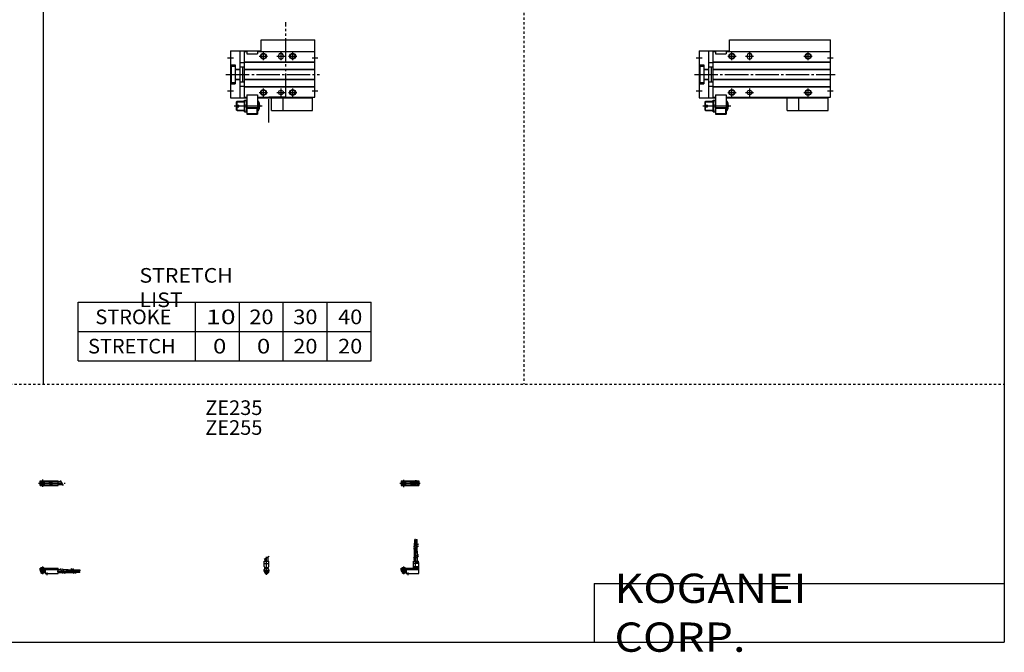
# Model space of a CAD drawing. Extents: x -820 to 820, y -583 to 586.
# Drawn here: x -20 to 820, y -583 to -43 of the extents above; entities that cross this region are included whole.
import ezdxf

# ---------------------------------------------------------------- set-up
doc = ezdxf.new("R2010")
doc.units = 0
doc.header["$MEASUREMENT"] = 0
for name, pattern in [('CENTER', [26, 20, -2, 2, -2]), ('DASHED', [4, 2, -2]), ('PHANTOM', [30, 20, -2, 2, -2, 2, -2])]:
    doc.linetypes.add(name, pattern=pattern)
doc.layers.get('0').update_dxf_attribs({"linetype": 'CONTINUOUS'})

# ---------------------------------------------------------------- blocks, each defined once
blk = doc.blocks.new('MGAS16-MSF-31')
at = {"color": 4, "linetype": 'Continuous'}
for p, q in [((0, 0), (15.5, 0)), ((0, -1.8), (0, 0)), ((0.75, 0.4), (0.95, 0.6)), ((0.75, 0.4), (3.25, 0.4)), ((0.75, 0), (0.75, 0.4)), ((0.95, 0.6), (3.05, 0.6)), ((3.05, 0.6), (3.25, 0.4)), ((3.25, 0.4), (3.25, 0)), ((15.5, -4.6), (15.5, 0)), ((0, -0.55), (15.5, -0.55)), ((0, -1.1), (15.5, -1.1)), ((0, -1.8), (4.3, -1.8)), ((0, -1.8), (0, -2.6)), ((0, -2.6), (4, -2.6)), ((0.75, -2.6), (0.75, -3.9)), ((1.25, -4.4), (0.75, -3.9)), ((1.25, -4.4), (2.75, -4.4)), ((3.25, -3.9), (2.75, -4.4)), ((3.25, -2.6), (3.25, -3.9)), ((4, -1.8), (4, -2.6)), ((4.3, -1.8), (4.3, -4.6)), ((4.3, -4.6), (15.5, -4.6)), ((15.5, -1.2), (17.75, -1.2)), ((15.5, -3.8), (19.25, -3.8)), ((19.25, -1.2), (24, -1.2)), ((20.75, -3.8), (24, -3.8)), ((24, -1.2), (24, -3.8)), ((24, -1.35), (26.82, -1.35)), ((24, -2.35), (27.4, -2.35)), ((24, -2.65), (27.57, -2.65)), ((24, -3.65), (28.15, -3.65)), ((28.32, -1.35), (31, -1.35)), ((28.9, -2.35), (31, -2.35)), ((29.07, -2.65), (31, -2.65)), ((29.65, -3.65), (31, -3.65)), ((31, -2.35), (31, -1.35)), ((31, -1.56), (34, -1.56)), ((31, -2.14), (34, -2.14)), ((31, -2.65), (31, -3.65)), ((31, -2.86), (34, -2.86)), ((31, -3.44), (34, -3.44)), ((34, -1.56), (34, -2.14)), ((34, -3.44), (34, -2.86))]:
    blk.add_line(p, q, dxfattribs=at)
at = {"color": 2, "linetype": 'Continuous'}
for p, q in [((0.95, 0.6), (0.95, 0)), ((3.05, 0.6), (3.05, 0)), ((0.75, -3.9), (3.25, -3.9)), ((0.95, -2.6), (0.95, -4.1)), ((3.05, -2.6), (3.05, -4.1)), ((17.25, -0.33), (19.75, -4.66)), ((18.75, -0.33), (21.25, -4.66)), ((26.23, -0.33), (28.73, -4.66)), ((27.73, -0.33), (30.23, -4.66))]:
    blk.add_line(p, q, dxfattribs=at)
at = {"color": 2, "linetype": 'CENTER'}
for p, q in [((2, 1.29), (2, -5.07)), ((6, -6.09), (6, -3.68)), ((14.65, -2.5), (33.25, -2.5)), ((22.27, -1.85), (34.2, -1.85)), ((22.32, -3.15), (34.2, -3.15))]:
    blk.add_line(p, q, dxfattribs=at)
blk = doc.blocks.new('MGAS16-MSF-33')
at = {"color": 2, "linetype": 'CENTER'}
for p, q in [((-1.41, 0), (21.5, 0)), ((2, 2.94), (2, -3.3))]:
    blk.add_line(p, q, dxfattribs=at)
at = {"color": 4, "linetype": 'Continuous'}
for p, q in [((0, 2.05), (15.5, 2.05)), ((0, -2.05), (0, 2.05)), ((0, 1.5), (15.5, 1.5)), ((0.96, -0.69), (2.69, 1.04)), ((1.31, -1.04), (3.04, 0.69)), ((3.9, -1.5), (3.9, 1.5)), ((8, 0.9), (9.6, 0.9)), ((8, -0.6), (8, 0.9)), ((9.6, -0.6), (9.6, 0.9)), ((10.4, -1.5), (10.4, 1.5)), ((15.5, -2.05), (15.5, 2.05)), ((15.5, 1.3), (17.75, 1.3)), ((0, -1.5), (15.5, -1.5)), ((0, -2.05), (15.5, -2.05)), ((8, -0.6), (9.6, -0.6)), ((15.5, -1.3), (19.25, -1.3))]:
    blk.add_line(p, q, dxfattribs=at)
at = {"color": 2, "linetype": 'Continuous'}
blk.add_line((17.25, 2.17), (19.75, -2.16), dxfattribs=at)
at = {"color": 4, "linetype": 'Continuous'}
for radius in [1.4, 1.25]:
    blk.add_circle((2, 0), radius, dxfattribs=at)
at = {"color": 2, "linetype": 'Continuous'}
blk.add_circle((2, 0), 1.05, dxfattribs=at)
blk = doc.blocks.new('MGAS16-MSF-34')
at = {"color": 2, "linetype": 'Continuous'}
for p, q in [((10.34, 18.13), (14.67, 20.63)), ((10.34, 16.63), (14.67, 19.13)), ((10.34, 9.15), (14.67, 11.65)), ((10.34, 7.65), (14.67, 10.15)), ((0.95, 0.6), (0.95, 0)), ((3.05, 0.6), (3.05, 0)), ((0.75, -3.9), (3.25, -3.9)), ((0.95, -2.6), (0.95, -4.1)), ((3.05, -2.6), (3.05, -4.1))]:
    blk.add_line(p, q, dxfattribs=at)
at = {"color": 4, "linetype": 'Continuous'}
for p, q in [((11.35, 18.71), (11.35, 21.4)), ((11.35, 21.4), (12.35, 21.4)), ((11.35, 14.4), (11.35, 17.21)), ((11.56, 21.4), (11.56, 24.4)), ((12.14, 24.4), (11.56, 24.4)), ((12.14, 21.4), (12.14, 24.4)), ((12.35, 19.29), (12.35, 21.4)), ((12.35, 14.4), (12.35, 17.79)), ((12.65, 19.46), (12.65, 21.4)), ((12.65, 21.4), (13.65, 21.4)), ((12.65, 14.4), (12.65, 17.96)), ((12.86, 24.4), (13.44, 24.4)), ((12.86, 21.4), (12.86, 24.4)), ((13.44, 21.4), (13.44, 24.4)), ((13.65, 20.04), (13.65, 21.4)), ((13.65, 14.4), (13.65, 18.54)), ((11.2, 14.4), (13.8, 14.4)), ((11.2, 9.64), (11.2, 14.4)), ((13.8, 11.15), (13.8, 14.4)), ((13.8, 5.9), (13.8, 9.65)), ((0, 0), (15, 0)), ((0, -1.8), (0, 0)), ((0.75, 0.4), (0.95, 0.6)), ((0.75, 0), (0.75, 0.4)), ((0.75, 0.4), (3.25, 0.4)), ((0.95, 0.6), (3.05, 0.6)), ((3.05, 0.6), (3.25, 0.4)), ((3.25, 0.4), (3.25, 0)), ((10.4, 5.9), (14.6, 5.9)), ((10.4, 0), (10.4, 5.9)), ((15, 3.9), (10.4, 3.9)), ((10.4, 1.5), (15, 1.5)), ((10.4, 0.95), (12.05, 1.5)), ((10.4, 0.95), (15, 0.95)), ((11.2, 5.9), (11.2, 8.14)), ((12.05, 1.5), (12.05, 5.9)), ((12.95, 4.9), (12.95, 5.9)), ((12.95, 4.9), (15, 4.9)), ((14.6, 4.9), (14.6, 5.9)), ((15, -4.6), (15, 4.9)), ((0, -0.55), (15, -0.55)), ((0, -1.1), (15, -1.1)), ((0, -1.8), (4.3, -1.8)), ((0, -1.8), (0, -2.6)), ((0, -2.6), (4, -2.6)), ((0.75, -2.6), (0.75, -3.9)), ((1.25, -4.4), (0.75, -3.9)), ((1.25, -4.4), (2.75, -4.4)), ((3.25, -3.9), (2.75, -4.4)), ((3.25, -2.6), (3.25, -3.9)), ((4, -1.8), (4, -2.6)), ((4.3, -1.8), (4.3, -4.6)), ((4.3, -4.6), (15, -4.6))]:
    blk.add_line(p, q, dxfattribs=at)
at = {"color": 2, "linetype": 'CENTER'}
for p, q in [((11.85, 12.67), (11.85, 24.6)), ((12.5, 5.39), (12.5, 17.19)), ((13.15, 12.67), (13.15, 24.65)), ((2, 1.28), (2, -5.07)), ((6, -6.09), (6, -3.68))]:
    blk.add_line(p, q, dxfattribs=at)
blk = doc.blocks.new('MGAS16-MSF-35')
at = {"color": 2, "linetype": 'Continuous'}
for p, q in [((-2.16, 7.65), (2.17, 10.15)), ((-1.03, 0), (-1.03, 0.6)), ((1.03, 0), (1.03, 0.6)), ((-1.03, -4.12), (-1.03, -2.6)), ((1.03, -4.12), (1.03, -2.6))]:
    blk.add_line(p, q, dxfattribs=at)
at = {"color": 2, "linetype": 'CENTER'}
blk.add_line((0, -5.55), (0, 9.67), dxfattribs=at)
at = {"color": 4, "linetype": 'Continuous'}
for p, q in [((1.3, 5.9), (1.3, 9.65)), ((-2.05, 1.5), (-2.05, 5.9)), ((-2.05, 5.9), (2.05, 5.9)), ((-2.05, 3.9), (2.05, 3.9)), ((-2.05, 1.5), (-1.5, 0.95)), ((-1.5, -0.55), (-1.5, 0.95)), ((-1.5, 0), (1.5, 0)), ((-1.3, 5.9), (-1.3, 8.14)), ((-1.25, 0.4), (-1.05, 0.6)), ((-1.25, 0), (-1.25, 0.4)), ((-1.25, 0.4), (1.25, 0.4)), ((-1.05, 0.6), (1.05, 0.6)), ((1.05, 0.6), (1.25, 0.4)), ((1.25, 0.4), (1.25, 0)), ((1.5, 0.95), (2.05, 1.5)), ((1.5, -0.55), (1.5, 0.95)), ((2.05, 1.5), (2.05, 5.9)), ((-2.05, -1.1), (-1.5, -0.55)), ((-2.05, -2.55), (-2.05, -1.1)), ((-2.05, -1.8), (2.05, -1.8)), ((-2, -1.8), (-2, -2.6)), ((-2, -2.6), (2, -2.6)), ((-1.25, -2.6), (-1.25, -3.9)), ((-0.75, -4.4), (-1.25, -3.9)), ((-1.25, -3.9), (1.25, -3.9)), ((-0.75, -4.4), (0.75, -4.4)), ((1.25, -3.9), (0.75, -4.4)), ((1.25, -2.6), (1.25, -3.9)), ((2.05, -1.1), (1.5, -0.55)), ((2, -1.8), (2, -2.6)), ((2.05, -2.64), (2.05, -1.1))]:
    blk.add_line(p, q, dxfattribs=at)
blk.add_arc((0, -2.55), 2.05, 180, 0, dxfattribs=at)
blk = doc.blocks.new('MGAS16-MSF-36')
at = {"color": 2, "linetype": 'CENTER'}
for p, q in [((-1.32, 0), (16.24, 0)), ((2, 2.83), (2, -3.35)), ((11.85, -0.81), (11.85, 0.86)), ((12.5, -2.44), (12.5, 2.45)), ((13.15, -0.81), (13.15, 0.86))]:
    blk.add_line(p, q, dxfattribs=at)
at = {"color": 4, "linetype": 'Continuous'}
for p, q in [((0, 2.05), (15, 2.05)), ((0, 2.05), (0, -2.05)), ((0, 1.5), (11.03, 1.5)), ((0.96, -0.71), (2.69, 1.02)), ((1.31, -1.07), (3.05, 0.67)), ((3.9, -1.5), (3.9, 1.5)), ((8, 0.9), (9.6, 0.9)), ((8, -0.7), (8, 0.9)), ((9.6, -0.7), (9.6, 0.9)), ((10.4, -1.5), (10.4, 1.5)), ((15, 2.05), (15, -2.05)), ((0, -1.5), (11.03, -1.5)), ((0, -2.05), (15, -2.05)), ((8, -0.7), (9.6, -0.7))]:
    blk.add_line(p, q, dxfattribs=at)
for centre, radius in [((2, 0), 1.4), ((2, 0), 1.25), ((12.5, 0), 1.3), ((11.85, 0), 0.5), ((11.85, 0), 0.29), ((13.15, 0), 0.5), ((13.15, 0), 0.29)]:
    blk.add_circle(centre, radius, dxfattribs=at)
at = {"color": 2, "linetype": 'Continuous'}
blk.add_circle((2, 0), 1.05, dxfattribs=at)
at = {"color": 4, "linetype": 'Continuous'}
for start, end in [(102.70634, 257.65307), (282.34693, 77.29366)]:
    blk.add_arc((12.5, 0), 2.1, start, end, dxfattribs=at)
blk = doc.blocks.new('MGAS16-MSF-24')
at = {"color": 7, "linetype": 'Continuous'}
for p, q in [((26, 29.5), (112, 29.5)), ((26, 19.5), (26, 29.5)), ((112, 19.5), (112, 29.5)), ((0, 20), (26, 20)), ((0, 20), (0, -20)), ((8, 20), (8, -20)), ((12, 19.5), (14, 19.5)), ((12, -19.5), (12, 19.5)), ((14, 19.5), (14, 17.5)), ((14, 17.5), (23, 17.5)), ((23, 19.5), (112, 19.5)), ((23, 19.5), (23, 17.5)), ((112, -19.5), (112, 19.5)), ((8, 10), (12, 10)), ((12, 10.8), (112, 10.8)), ((12, 10.5), (112, 10.5)), ((41, 16), (41, 15)), ((45, 16), (45, 15)), ((0, 8), (4, 8)), ((0.5, 7), (4, 7)), ((0.5, 7), (0.5, -7)), ((4, 8), (4, -8)), ((4, 4.4), (8, 4.4)), ((4, 4), (8, 4)), ((8, 6.5), (12, 6.5)), ((10.2, 6.5), (10.2, -6.5)), ((12, 4.5), (112, 4.5)), ((12, 4.2), (112, 4.2)), ((0, -8), (4, -8)), ((0.5, -7), (4, -7)), ((4, -4), (8, -4)), ((4, -4.4), (8, -4.4)), ((8, -6.5), (12, -6.5)), ((12, -4.2), (112, -4.2)), ((12, -4.5), (112, -4.5)), ((8, -10), (12, -10)), ((12, -10.5), (112, -10.5)), ((12, -10.8), (112, -10.8)), ((0, -20), (14, -20)), ((5, -23.5), (5.5, -23)), ((5, -26.4), (5, -23.5)), ((5.5, -26.4), (5.5, -23)), ((5.5, -23), (12, -23)), ((12, -19.5), (14, -19.5)), ((12, -32), (12, -22)), ((12, -22), (14, -22)), ((14, -17.5), (23, -17.5)), ((14, -17.5), (14, -34)), ((23, -17.5), (23, -34)), ((23, -19.5), (112, -19.5)), ((23, -20), (110, -20)), ((23, -23), (23.93, -23)), ((23.93, -31), (23.93, -23)), ((85, -31), (85, -20)), ((110, -19.5), (110, -20)), ((110, -31), (110, -20)), ((5, -26.4), (7, -26.4)), ((5, -30.5), (5, -27.6)), ((5, -27.6), (7, -27.6)), ((5, -30.5), (5.5, -31)), ((5.5, -31), (5.5, -27.6)), ((5.5, -31), (12, -31)), ((7, -27.6), (7, -26.4)), ((12, -32), (14, -32)), ((12.45, -27), (13.55, -27)), ((14, -28.3), (23, -28.3)), ((14, -28.8), (23, -28.8)), ((14.25, -33.5), (14.25, -28.8)), ((14.25, -33.5), (14.77, -33.8)), ((14.25, -33.5), (22.75, -33.5)), ((22.75, -33.5), (22.23, -33.8)), ((22.75, -33.5), (22.75, -28.8)), ((23, -31), (23.93, -31)), ((85, -31), (110, -31)), ((14, -34), (23, -34)), ((14.77, -33.8), (22.23, -33.8))]:
    blk.add_line(p, q, dxfattribs=at)
at = {"color": 2, "linetype": 'Continuous'}
for p, q in [((28, 12), (28, 19)), ((43, 19), (43, 12)), ((93, 12), (93, 19)), ((-2.5, 14), (2.5, 14)), ((24.5, 15.5), (31.5, 15.5)), ((39.5, 15.5), (46.5, 15.5)), ((89.5, 15.5), (96.5, 15.5)), ((109.5, 14), (114.5, 14)), ((-2.5, -14), (2.5, -14)), ((24.5, -15.5), (31.5, -15.5)), ((28, -19), (28, -12)), ((39.5, -15.5), (46.5, -15.5)), ((43, -12), (43, -19)), ((89.5, -15.5), (96.5, -15.5)), ((93, -19), (93, -12)), ((109.5, -14), (114.5, -14)), ((5.1, -23.4), (12, -23.4)), ((23, -23.4), (24.14, -23.4)), ((3, -27), (27, -27)), ((5.1, -30.6), (12, -30.6)), ((23, -30.6), (24.14, -30.6))]:
    blk.add_line(p, q, dxfattribs=at)
at = {"color": 2, "linetype": 'CENTER'}
blk.add_line((-4, 0), (116, 0), dxfattribs=at)
at = {"color": 2, "linetype": 'PHANTOM'}
for q in [(75, -20), (85, -31)]:
    blk.add_line((75, -31), q, dxfattribs=at)
at = {"color": 2, "linetype": 'Continuous'}
for centre in [(28, 15.5), (93, 15.5), (28, -15.5), (93, -15.5)]:
    blk.add_circle(centre, 2.5, dxfattribs=at)
at = {"color": 7, "linetype": 'Continuous'}
for centre, radius in [((28, 15.5), 2.1), ((93, 15.5), 2.1), ((28, -15.5), 2.1), ((43, -15.5), 2), ((93, -15.5), 2.1)]:
    blk.add_circle(centre, radius, dxfattribs=at)
for centre, radius, start, end in [((43, 16), 2, 0, 180), ((43, 15), 2, 180, 0), ((19.22, -24.5), 7.22, 159.74384, 200.25616), ((6.78, -24.5), 7.22, 339.74384, 20.25616), ((17, -27), 8, 330, 30), ((19.22, -29.5), 7.22, 159.74384, 200.25616), ((6.78, -29.5), 7.22, 339.74384, 20.25616)]:
    blk.add_arc(centre, radius, start, end, dxfattribs=at)
blk = doc.blocks.new('MGAS16-MSF-18')
at = {"color": 3, "linetype": 'PHANTOM'}
for p, q in [((47.19, -19.18), (47.19, 44.39)), ((32.76, -19.18), (47.19, -19.18)), ((32.76, -41.19), (32.76, -19.18))]:
    blk.add_line(p, q, dxfattribs=at)
at = {"color": 7, "linetype": 'Continuous'}
for p, q in [((26, 29.5), (72, 29.5)), ((26, 19.5), (26, 29.5)), ((72, 19.5), (72, 29.5)), ((0, 20), (0, -20)), ((0, 20), (26, 20)), ((8, 20), (8, -20)), ((12, -19.5), (12, 19.5)), ((12, 19.5), (14, 19.5)), ((14, 19.5), (14, 17.5)), ((14, 17.5), (23, 17.5)), ((23, 19.5), (23, 17.5)), ((23, 19.5), (72, 19.5)), ((72, -19.5), (72, 19.5)), ((8, 10), (12, 10)), ((12, 10.8), (72, 10.8)), ((12, 10.5), (72, 10.5)), ((41, 16), (41, 15)), ((45, 16), (45, 15)), ((0, 8), (4, 8)), ((0.5, 7), (0.5, -7)), ((0.5, 7), (4, 7)), ((4, 8), (4, -8)), ((4, 4.4), (8, 4.4)), ((4, 4), (8, 4)), ((8, 6.5), (12, 6.5)), ((10.2, 6.5), (10.2, -6.5)), ((12, 4.5), (72, 4.5)), ((12, 4.2), (72, 4.2)), ((0, -8), (4, -8)), ((0.5, -7), (4, -7)), ((4, -4), (8, -4)), ((4, -4.4), (8, -4.4)), ((8, -6.5), (12, -6.5)), ((12, -4.2), (72, -4.2)), ((12, -4.5), (72, -4.5)), ((8, -10), (12, -10)), ((12, -10.5), (72, -10.5)), ((12, -10.8), (72, -10.8)), ((0, -20), (14, -20)), ((5, -23.5), (5.5, -23)), ((5, -26.4), (5, -23.5)), ((5.5, -23), (12, -23)), ((5.5, -26.4), (5.5, -23)), ((12, -19.5), (14, -19.5)), ((12, -32), (12, -22)), ((12, -22), (14, -22)), ((14, -17.5), (23, -17.5)), ((14, -17.5), (14, -34)), ((23, -17.5), (23, -34)), ((23, -19.5), (72, -19.5)), ((23, -20), (70, -20)), ((23, -23), (23.93, -23)), ((23.93, -31), (23.93, -23)), ((45, -31), (45, -20)), ((70, -19.5), (70, -20)), ((70, -31), (70, -20)), ((5, -26.4), (7, -26.4)), ((5, -27.6), (7, -27.6)), ((5, -30.5), (5, -27.6)), ((5, -30.5), (5.5, -31)), ((5.5, -31), (5.5, -27.6)), ((5.5, -31), (12, -31)), ((7, -27.6), (7, -26.4)), ((12, -32), (14, -32)), ((12.45, -27), (13.55, -27)), ((14, -28.3), (23, -28.3)), ((14, -28.8), (23, -28.8)), ((14.25, -33.5), (14.25, -28.8)), ((14.25, -33.5), (14.77, -33.8)), ((14.25, -33.5), (22.75, -33.5)), ((22.75, -33.5), (22.23, -33.8)), ((22.75, -33.5), (22.75, -28.8)), ((23, -31), (23.93, -31)), ((45, -31), (70, -31)), ((14, -34), (23, -34)), ((14.77, -33.8), (22.23, -33.8))]:
    blk.add_line(p, q, dxfattribs=at)
at = {"color": 2, "linetype": 'Continuous'}
for p, q in [((28, 12), (28, 19)), ((43, 19), (43, 12)), ((53, 12), (53, 19)), ((-2.5, 14), (2.5, 14)), ((24.5, 15.5), (31.5, 15.5)), ((39.5, 15.5), (46.5, 15.5)), ((49.5, 15.5), (56.5, 15.5)), ((69.5, 14), (74.5, 14)), ((-2.5, -14), (2.5, -14)), ((24.5, -15.5), (31.5, -15.5)), ((28, -19), (28, -12)), ((39.5, -15.5), (46.5, -15.5)), ((43, -12), (43, -19)), ((49.5, -15.5), (56.5, -15.5)), ((53, -19), (53, -12)), ((69.5, -14), (74.5, -14)), ((5.1, -23.4), (12, -23.4)), ((23, -23.4), (24.14, -23.4)), ((3, -27), (27, -27)), ((5.1, -30.6), (12, -30.6)), ((23, -30.6), (24.14, -30.6))]:
    blk.add_line(p, q, dxfattribs=at)
at = {"color": 2, "linetype": 'CENTER'}
blk.add_line((-4, 0), (76, 0), dxfattribs=at)
at = {"color": 2, "linetype": 'PHANTOM'}
for q in [(35, -20), (45, -31)]:
    blk.add_line((35, -31), q, dxfattribs=at)
at = {"color": 2, "linetype": 'Continuous'}
for centre in [(28, 15.5), (53, 15.5), (28, -15.5), (53, -15.5)]:
    blk.add_circle(centre, 2.5, dxfattribs=at)
at = {"color": 7, "linetype": 'Continuous'}
for centre, radius in [((28, 15.5), 2.1), ((53, 15.5), 2.1), ((28, -15.5), 2.1), ((43, -15.5), 2), ((53, -15.5), 2.1)]:
    blk.add_circle(centre, radius, dxfattribs=at)
for centre, radius, start, end in [((43, 16), 2, 0, 180), ((43, 15), 2, 180, 0), ((19.22, -24.5), 7.22, 159.74384, 200.25616), ((6.78, -24.5), 7.22, 339.74384, 20.25616), ((17, -27), 8, 330, 30), ((19.22, -29.5), 7.22, 159.74384, 200.25616), ((6.78, -29.5), 7.22, 339.74384, 20.25616)]:
    blk.add_arc(centre, radius, start, end, dxfattribs=at)

msp = doc.modelspace()

# ---------------------------------------------------------------- linework, layer by layer
at = {"color": 7, "linetype": 'Continuous'}
for p, q in [((0, 574.5), (0, -354.5)), ((820.5, 574.5), (820.5, -574.5)), ((30, -334.5), (30, -284.5)), ((30, -284.5), (280, -284.5)), ((130, -334.5), (130, -284.5)), ((167.5, -334.5), (167.5, -284.5)), ((205, -334.5), (205, -284.5)), ((242.5, -334.5), (242.5, -284.5)), ((280, -334.5), (280, -284.5)), ((30, -309.5), (280, -309.5)), ((30, -334.5), (280, -334.5)), ((470.5, -524.5), (820.5, -524.5)), ((470.5, -524.5), (470.5, -574.5)), ((-820.5, -574.5), (820.5, -574.5))]:
    msp.add_line(p, q, dxfattribs=at)
at = {"color": 2, "linetype": 'DASHED'}
for p, q in [((410.25, 574.5), (410.25, -354.5)), ((-820.5, -354.5), (820.5, -354.5))]:
    msp.add_line(p, q, dxfattribs=at)

# ---------------------------------------------------------------- block references
at = {"linetype": 'ByBlock'}
for name, p in [('MGAS16-MSF-18', (160, -90)), ('MGAS16-MSF-24', (560, -90)), ('MGAS16-MSF-33', (-2.66, -438.87)), ('MGAS16-MSF-36', (305.7, -438.87)), ('MGAS16-MSF-34', (305.7, -511.47)), ('MGAS16-MSF-35', (190.7, -511.47)), ('MGAS16-MSF-31', (-2.66, -511.47))]:
    msp.add_blockref(name, p, dxfattribs=at)

# ---------------------------------------------------------------- texts
at = {"color": 7, "linetype": 'Continuous'}
for s, insert, char_height, attachment_point in [('\\W1.065;\\A1;STRETCH LIST', (82.22, -272), 12.5, 4), ('\\A1;STROKE', (44.58, -297), 12.5, 4), ('\\W1.333;\\A1;10', (139.03, -297), 12.5, 4), ('\\W1.091;\\A1;20', (176.02, -297), 12.5, 4), ('\\W1.091;\\A1;30', (213.52, -297), 12.5, 4), ('\\W1.091;\\A1;40', (251.77, -297), 12.5, 4), ('\\A1;STRETCH', (38.33, -322), 12.5, 4), ('\\W1.200;\\A1;0', (145, -322), 12.5, 4), ('\\W1.200;\\A1;0', (182.5, -322), 12.5, 4), ('\\W1.091;\\A1;20', (213.52, -322), 12.5, 4), ('\\W1.091;\\A1;20', (251.77, -322), 12.5, 4), ('\\A1;ZE235', (138.4, -368.25), 12.5, 1), ('\\A1;ZE255', (138.4, -385.19), 12.5, 1), ('\\W1.121;\\A1;KOGANEI CORP.', (487.67, -549.5), 25, 4)]:
    msp.add_mtext(s, dxfattribs=dict(at, insert=insert, char_height=char_height, attachment_point=attachment_point))

doc.saveas('drawing.dxf')
